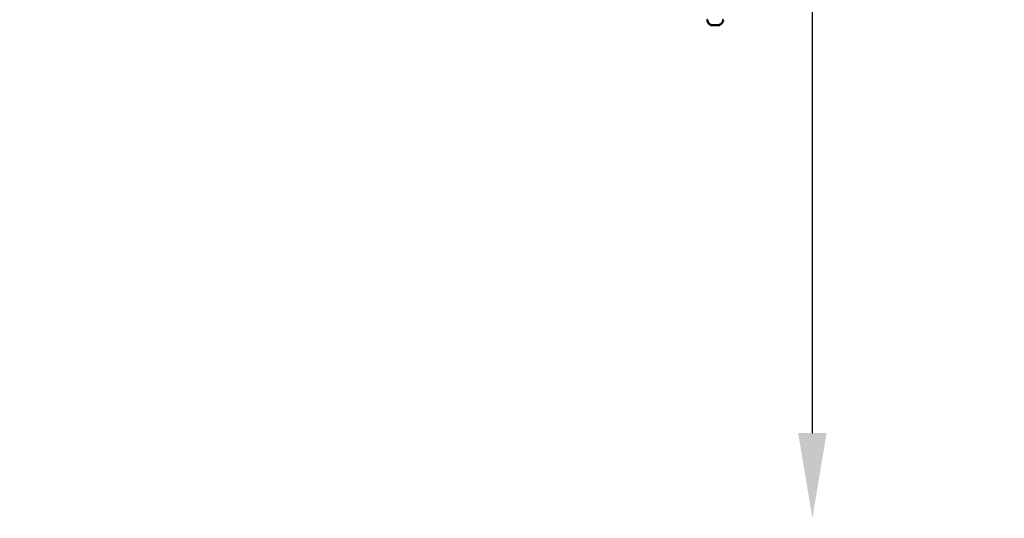
# Model space of a CAD drawing. Units: millimetres. Extents: x -318 to 6946, y 6 to 5537.
# Drawn here: x 6021 to 6946, y 2504 to 2972 of the extents above; entities that cross this region are included whole.
import ezdxf

# ---------------------------------------------------------------- set-up
doc = ezdxf.new("R2010")
doc.units = ezdxf.units.MM
doc.layers.add('Visible (ISO)', color=7, linetype='Continuous', lineweight=50)
doc.styles.get("Standard").update_dxf_attribs({"font": 'Square-721-BT.ttf'})
doc.dimstyles.new('OLCU', dxfattribs={"dimtxt": 300, "dimasz": 150, "dimexe": 0.18, "dimexo": 0.0625, "dimgap": 50, "dimtad": 1, "dimdec": 0, "dimlfac": 0.1, "dimrnd": 5, "dimzin": 0, "dimdsep": 46, "dimtxsty": 'Standard', "dimcen": 0.09, "dimse1": 1, "dimse2": 1, "dimadec": 0, "dimazin": 0, "dimtfac": 1, "dimtdec": 0, "dimtofl": 0, "dimtmove": 0, "dimatfit": 3, "dimfxl": 1, "dimtolj": 1, "dimtzin": 0, "dimarcsym": 0})

# ---------------------------------------------------------------- blocks, each defined once
blk = doc.blocks.new('*D12')
at = {"color": 0, "lineweight": -2, "transparency": 16777216}
blk.add_line((6765.47, 2584.37), (6765.47, 3933.37), dxfattribs=at)
at = {"color": 0, "transparency": 16777216}
for points in [[(6752.14, 3933.37), (6778.8, 3933.37), (6765.47, 4013.37)], [(6752.14, 2584.37), (6778.8, 2584.37), (6765.47, 2504.37)]]:
    blk.add_solid(points, dxfattribs=at)
at = {"layer": 'Defpoints', "color": 0, "transparency": 16777216}
for p in [(6017.62, 4013.37), (6765.47, 4013.37), (5938.81, 2504.37)]:
    blk.add_point(p, dxfattribs=at)
at = {"color": 0, "transparency": 16777216, "insert": (6866.92, 3258.87), "char_height": 120, "attachment_point": 5, "rotation": 90}
blk.add_mtext('\\A1;150', dxfattribs=at)

msp = doc.modelspace()

# ---------------------------------------------------------------- linework, layer by layer
at = {"layer": 'Visible (ISO)'}
for p, q in [((6670.57, 2967.37), (6673.54, 2967.37)), ((6678.12, 2967.37), (6674.89, 2967.37))]:
    msp.add_line(p, q, dxfattribs=at)
for centre, radius, start, end in [((6667.29, 2971.87), 0.5, 90, 189.71656), ((6672.64, 2972.79), 5.93, 189.71656, 244.85609), ((6675.81, 2972.79), 5.93, 295.14391, 350.28344), ((6681.16, 2971.87), 0.5, 350.28344, 90), ((6670.34, 2967.87), 0.5, 244.85609, 270), ((6678.12, 2967.87), 0.5, 270, 295.14391)]:
    msp.add_arc(centre, radius, start, end, dxfattribs=at)
for points, knots in [([(6671.24, 2967.37), (6671.24, 2967.37), (6671.24, 2967.37), (6671.13, 2967.37), (6671.03, 2967.37), (6670.9, 2967.38), (6670.86, 2967.38), (6670.8, 2967.39), (6670.79, 2967.39), (6670.76, 2967.39), (6670.75, 2967.39), (6670.73, 2967.39), (6670.72, 2967.39), (6670.7, 2967.39), (6670.68, 2967.39), (6670.65, 2967.38), (6670.63, 2967.38), (6670.58, 2967.37), (6670.57, 2967.37), (6670.57, 2967.37), (6670.57, 2967.37), (6670.57, 2967.37)], [-0.000569, -0.000569, -0.000569, -0.000569, 0, 0, 0.0373358, 0.0373358, 0.0554552, 0.0554552, 0.0642177, 0.0642177, 0.0703017, 0.0703017, 0.0763857, 0.0763857, 0.0851481, 0.0851481, 0.1032676, 0.1032676, 0.1406033, 0.1406033, 0.1411723, 0.1411723, 0.1411723, 0.1411723]), ([(6674.89, 2967.37), (6674.89, 2967.37), (6674.89, 2967.37), (6674.78, 2967.37), (6674.66, 2967.37), (6674.48, 2967.38), (6674.42, 2967.38), (6674.33, 2967.39), (6674.31, 2967.39), (6674.26, 2967.39), (6674.24, 2967.39), (6674.19, 2967.39), (6674.17, 2967.39), (6674.12, 2967.39), (6674.1, 2967.39), (6674.01, 2967.38), (6673.95, 2967.38), (6673.77, 2967.37), (6673.65, 2967.37), (6673.54, 2967.37), (6673.54, 2967.37), (6673.54, 2967.37)], [-0.000569, -0.000569, -0.000569, -0.000569, 0, 0, 0.0373358, 0.0373358, 0.0554552, 0.0554552, 0.0642177, 0.0642177, 0.0703017, 0.0703017, 0.0763857, 0.0763857, 0.0851481, 0.0851481, 0.1032676, 0.1032676, 0.1406033, 0.1406033, 0.1411723, 0.1411723, 0.1411723, 0.1411723]), ([(6673.56, 2967.37), (6673.57, 2967.37), (6673.57, 2967.37), (6673.68, 2967.37), (6673.79, 2967.37), (6673.97, 2967.38), (6674.03, 2967.38), (6674.12, 2967.39), (6674.15, 2967.39), (6674.2, 2967.39), (6674.21, 2967.39), (6674.23, 2967.39)], [-0.00056898, -0.00056898, -0.00056898, -0.00056898, 0, 0, 0.03733576, 0.03733576, 0.05545523, 0.05545523, 0.06421767, 0.06421767, 0.06902674, 0.06902674, 0.06902674, 0.06902674]), ([(6677.88, 2967.37), (6677.88, 2967.37), (6677.88, 2967.37), (6677.88, 2967.37), (6677.87, 2967.37), (6677.82, 2967.38), (6677.8, 2967.38), (6677.76, 2967.39), (6677.75, 2967.39), (6677.72, 2967.39), (6677.72, 2967.39), (6677.69, 2967.39), (6677.68, 2967.39), (6677.66, 2967.39), (6677.64, 2967.39), (6677.59, 2967.38), (6677.55, 2967.38), (6677.41, 2967.37), (6677.31, 2967.37), (6677.2, 2967.37), (6677.2, 2967.37), (6677.2, 2967.37)], [-0.000569, -0.000569, -0.000569, -0.000569, 0, 0, 0.0373358, 0.0373358, 0.0554552, 0.0554552, 0.0642177, 0.0642177, 0.0703017, 0.0703017, 0.0763857, 0.0763857, 0.0851481, 0.0851481, 0.1032676, 0.1032676, 0.1406033, 0.1406033, 0.1411723, 0.1411723, 0.1411723, 0.1411723])]:
    msp.add_open_spline(points, degree=3, knots=knots, dxfattribs=at)

# ---------------------------------------------------------------- dimensions: what is measured, and where the dimension line sits
dim = msp.add_linear_dim(base=(6765.47, 4013.37), p1=(5938.81, 2504.37), p2=(6017.62, 4013.37), angle=90, dimstyle='OLCU', override={"dimtxt": 120, "dimasz": 80, "dimgap": 40, "dimtad": 4})
dim.commit()
dim.dimension.update_dxf_attribs({"geometry": '*D12', "text_midpoint": (6866.92, 3258.87)})

doc.saveas('drawing.dxf')
